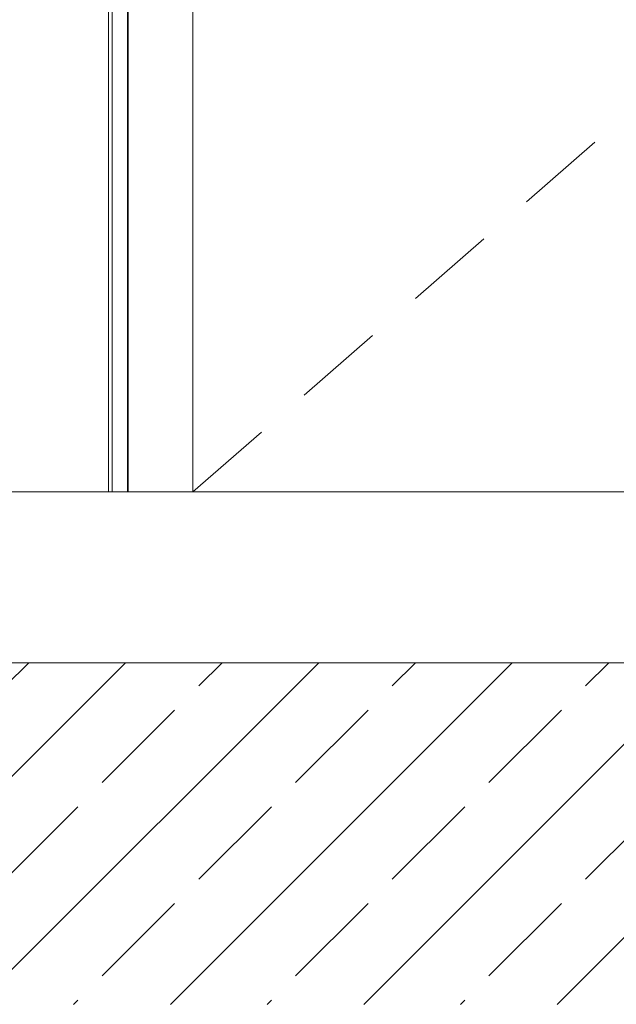
# Model space of a CAD drawing. Extents: x 0 to 97.5, y 0 to 44.5.
# Drawn here: x 73.8 to 74.3, y 24 to 24.9 of the extents above; entities that cross this region are included whole.
import ezdxf
from ezdxf.xclip import XClip

# ---------------------------------------------------------------- set-up
doc = ezdxf.new("R2010")
doc.units = 0
doc.header["$MEASUREMENT"] = 0
doc.header["$XCLIPFRAME"] = 0
for name, color, linetype in [('Neubau_10 Wand innen', 7, 'Continuous'), ('Neubau_20 Bodenaufbau', 7, 'Continuous'), ('Neubau_20 Decke', 7, 'Continuous')]:
    doc.layers.add(name, color=color, linetype=linetype)

# ---------------------------------------------------------------- blocks, each defined once
blk = doc.blocks.new('Zeichnung_4_1', base_point=(-24.07782, 11.02819))
at = {"layer": 'Neubau_20 Decke', "linetype": 'Continuous', "lineweight": 0, "true_color": 0x000000}
h = blk.add_hatch(dxfattribs=at)
h.set_pattern_fill('Beton__Stahlbeton_0001', color=18, style=0, pattern_type=2)
h.set_pattern_definition([(45, (-24.07782, 11.02819), (-0.08485281, 0.08485281), []), (45, (-24.12025, 11.07061), (-0.08485281, 0.08485281), [0.09, -0.03])])
h.paths.add_polyline_path([(73.51041, 24.3282), (73.51041, 24.0282), (81.10907, 24.0282), (81.10907, 24.3282)])
at = {"layer": 'Neubau_10 Wand innen', "color": 7, "linetype": 'Continuous', "lineweight": 18, "ltscale": 20}
for p, q in [((73.89362, 24.4782), (73.89362, 27.3782)), ((73.90701, 27.3782), (73.90701, 24.4782)), ((73.89041, 24.4782), (73.89041, 27.2782)), ((73.90767, 24.4782), (73.90767, 26.9882)), ((73.96445, 26.9282), (73.96445, 24.4782))]:
    blk.add_line(p, q, dxfattribs=at)
at = {"layer": 'Neubau_10 Wand innen', "color": 7, "linetype": 'Continuous', "lineweight": 13, "ltscale": 20}
for p, q in [((74.25722, 24.73295), (74.31724, 24.7852)), ((74.15967, 24.64803), (74.2197, 24.70029)), ((74.06212, 24.56311), (74.12215, 24.61537)), ((73.96457, 24.4782), (74.0246, 24.53045))]:
    blk.add_line(p, q, dxfattribs=at)
at = {"layer": 'Neubau_20 Bodenaufbau', "color": 7, "linetype": 'Continuous', "lineweight": 18, "ltscale": 20}
for p, q in [((76.92138, 24.4782), (73.76041, 24.4782)), ((77.00211, 24.3282), (73.76041, 24.3282))]:
    blk.add_line(p, q, dxfattribs=at)

msp = doc.modelspace()

# ---------------------------------------------------------------- block references
at = {"color": 7, "linetype": 'Continuous', "lineweight": 13, "ltscale": 20}
ref = msp.add_blockref('Zeichnung_4_1', (-24.07782, 11.02819), dxfattribs=at)
XClip(ref).set_block_clipping_path([(14.9500030593, 1.2499913276), (86.9500030593, 1.2499990699), (86.9499984569, 44.0500092423), (14.9499984569, 44.0500015001)])

doc.saveas('drawing.dxf')
